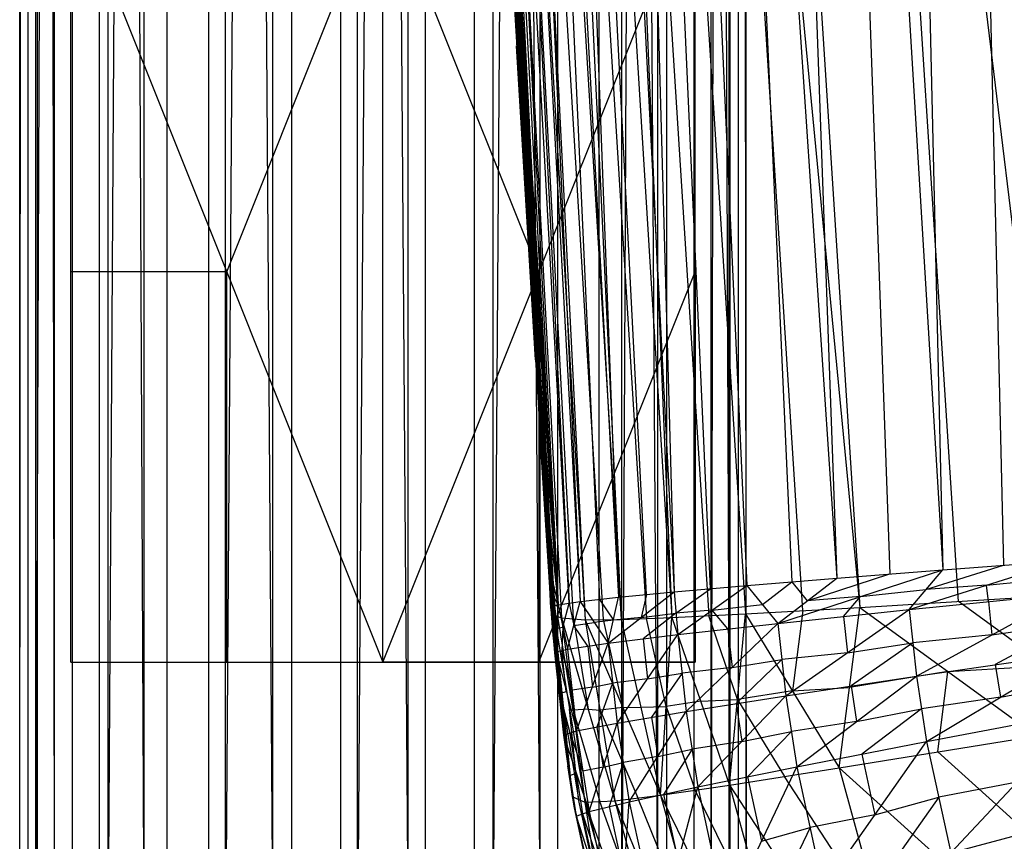
# Model space of a CAD drawing. Units: millimetres. Extents: x -142 to 345, y -6 to 443.
# Drawn here: x -122 to -103, y 34 to 50 of the extents above; entities that cross this region are included whole.
import ezdxf

# ---------------------------------------------------------------- set-up
doc = ezdxf.new("R2010")
doc.units = ezdxf.units.MM
doc.header["$MEASUREMENT"] = 0
doc.layers.add('Livello 01', color=7, linetype='Continuous', true_color=0xc80000)

msp = doc.modelspace()

# ---------------------------------------------------------------- linework, layer by layer
at = {"layer": 'Livello 01'}
for p, q in [((-122.158, 31.311, 12.488), (-122.158, 392.227, 12.488)), ((-122.158, 31.311, 12.488), (-121.847, 392.227, 9.884)), ((-122.158, 392.227, 12.488), (-121.488, 31.311, 15.024)), ((-121.847, 31.311, 9.884), (-121.847, 392.227, 9.884)), ((-121.847, 31.311, 9.884), (-120.458, 392.227, 7.408)), ((-121.488, 31.311, 15.024), (-121.488, 392.227, 15.024)), ((-121.488, 392.227, 15.024), (-119.767, 31.311, 17.283)), ((-120.458, 31.311, 7.408), (-120.458, 392.227, 7.408)), ((-120.458, 31.311, 7.408), (-118.199, 392.227, 5.687)), ((-119.767, 31.311, 17.283), (-119.767, 392.227, 17.283)), ((-119.767, 392.227, 17.283), (-117.291, 31.311, 18.672)), ((-118.199, 31.311, 5.687), (-118.199, 392.227, 5.687)), ((-118.199, 31.311, 5.687), (-115.663, 392.227, 5.017)), ((-117.291, 31.311, 18.672), (-117.291, 392.227, 18.672)), ((-117.291, 392.227, 18.672), (-114.687, 31.311, 18.983)), ((-115.663, 31.311, 5.017), (-115.663, 392.227, 5.017)), ((-115.663, 31.311, 5.017), (-113.058, 392.227, 5.328)), ((-114.687, 31.311, 18.983), (-114.687, 392.227, 18.983)), ((-114.687, 392.227, 18.983), (-112.15, 31.311, 18.313)), ((-113.058, 31.311, 5.328), (-113.058, 392.227, 5.328)), ((-113.058, 31.311, 5.328), (-110.582, 392.227, 6.717)), ((-112.15, 31.311, 18.313), (-112.15, 392.227, 18.313)), ((-112.15, 392.227, 18.313), (-109.892, 31.311, 16.592)), ((-110.582, 31.311, 6.717), (-110.582, 392.227, 6.717)), ((-110.582, 31.311, 6.717), (-108.862, 392.227, 8.976)), ((-109.892, 31.311, 16.592), (-109.892, 392.227, 16.592)), ((-109.892, 392.227, 16.592), (-108.502, 31.311, 14.116)), ((-108.862, 31.311, 8.976), (-108.862, 392.227, 8.976)), ((-108.862, 31.311, 8.976), (-108.192, 392.227, 11.512)), ((-108.502, 31.311, 14.116), (-108.502, 392.227, 14.116)), ((-108.502, 392.227, 14.116), (-108.192, 31.311, 11.512)), ((-108.192, 31.311, 11.512), (-108.192, 392.227, 11.512)), ((-122.002, 211.769, 11.186), (-122.002, 31.311, 11.186)), ((-121.823, 211.769, 13.756), (-121.823, 31.311, 13.756)), ((-121.152, 211.769, 8.646), (-121.152, 31.311, 8.646)), ((-120.627, 211.769, 16.154), (-120.627, 31.311, 16.154)), ((-119.328, 211.769, 6.547), (-119.328, 31.311, 6.547)), ((-118.529, 211.769, 17.978), (-118.529, 31.311, 17.978)), ((-116.931, 211.769, 5.352), (-116.931, 31.311, 5.352)), ((-115.989, 211.769, 18.828), (-115.989, 31.311, 18.828)), ((-114.361, 211.769, 5.172), (-114.361, 31.311, 5.172)), ((-113.418, 211.769, 18.648), (-113.418, 31.311, 18.648)), ((-111.82, 211.769, 6.022), (-111.82, 31.311, 6.022)), ((-111.021, 211.769, 17.453), (-111.021, 31.311, 17.453)), ((-109.722, 211.769, 7.846), (-109.722, 31.311, 7.846)), ((-109.197, 211.769, 15.354), (-109.197, 31.311, 15.354)), ((-108.527, 211.769, 10.244), (-108.527, 31.311, 10.244)), ((-108.347, 211.769, 12.814), (-108.347, 31.311, 12.814)), ((-109.344, 120.022, 798.397), (-106.452, 38.987, 798.569)), ((-109.344, 120.022, 798.397), (-104.409, 39.147, 800.417)), ((-106.327, 120.182, 800.703), (-104.409, 39.147, 800.417)), ((-111.84, 119.878, 795.861), (-109.578, 38.722, 794.583)), ((-111.84, 119.878, 795.861), (-108.18, 38.845, 796.613)), ((-111.84, 119.878, 795.861), (-106.452, 38.987, 798.569)), ((-115.068, 119.655, 790.414), (-111.381, 38.537, 790.44)), ((-115.068, 119.655, 790.414), (-110.643, 38.619, 792.515)), ((-113.744, 119.756, 793.172), (-110.643, 38.619, 792.515)), ((-113.744, 119.756, 793.172), (-109.578, 38.722, 794.583)), ((-115.84, 119.576, 787.657), (-111.807, 38.474, 788.389)), ((-115.84, 119.576, 787.657), (-111.381, 38.537, 790.44)), ((-115.257, 105.317, 771.986), (-111.886, 38.271, 777.012)), ((-115.257, 105.317, 771.986), (-111.745, 38.224, 773.86)), ((-115.257, 105.317, 771.986), (-111.284, 38.187, 770.061)), ((-114.676, 105.275, 768.15), (-111.284, 38.187, 770.061)), ((-114.676, 105.275, 768.15), (-110.596, 38.192, 767.862)), ((-113.783, 105.277, 766.013), (-110.596, 38.192, 767.862)), ((-113.783, 105.277, 766.013), (-109.62, 38.228, 766.441)), ((-112.442, 105.312, 764.669), (-109.62, 38.228, 766.441)), ((-112.442, 105.312, 764.669), (-108.202, 38.3, 765.461)), ((-112.442, 105.312, 764.669), (-106.008, 38.425, 764.77)), ((-110.307, 105.39, 763.774), (-106.008, 38.425, 764.77)), ((-110.307, 105.39, 763.774), (-102.217, 38.654, 764.304)), ((-104.202, 79.753, 801.414), (-103.243, 39.235, 801.271)), ((-106.876, 79.585, 799.407), (-105.431, 39.067, 799.493)), ((-109.146, 79.433, 797.215), (-107.316, 38.916, 797.591)), ((-112.855, 79.137, 791.464), (-111.012, 38.578, 791.477)), ((-110.11, 38.671, 793.549), (-112.193, 79.188, 792.843)), ((-108.879, 38.783, 795.598), (-110.709, 79.3, 795.222)), ((-111.594, 38.505, 789.414), (-113.823, 79.025, 788.023)), ((-113.61, 79.057, 789.048), (-111.594, 38.505, 789.414)), ((-114.18, 77.63, 785.703), (-111.807, 38.474, 788.389)), ((-104.113, 38.54, 764.537), (-106.262, 72.022, 764.039)), ((-113.572, 71.794, 774.499), (-111.815, 38.248, 775.436)), ((-111.514, 38.206, 771.96), (-113.271, 71.752, 771.024)), ((-111.031, 71.77, 765.555), (-108.911, 38.264, 765.951)), ((-107.105, 38.362, 765.116), (-109.225, 71.869, 764.72)), ((-112.98, 71.731, 769.105), (-110.94, 38.189, 768.962)), ((-112.19, 71.734, 766.938), (-110.108, 38.21, 767.151)), ((-113.83, 70.868, 781.366), (-111.886, 38.271, 777.012)), ((-113.741, 69.298, 785.849), (-111.807, 38.474, 788.389)), ((-115.175, 37.374, 5), (-115.175, 67.374, 5)), ((-113.533, 65.466, 785.916), (-111.807, 38.474, 788.389)), ((-113.357, 62.223, 781.517), (-111.886, 38.271, 777.012)), ((-113.333, 61.866, 785.979), (-111.807, 38.474, 788.389)), ((-112.521, 49.303, 787.199), (-113.284, 60.999, 785.994)), ((-113.236, 60.133, 786.009), (-111.807, 38.474, 788.389)), ((-113.186, 59.261, 786.024), (-112.521, 49.303, 787.199)), ((-113.137, 58.39, 786.039), (-111.807, 38.474, 788.389)), ((-112.362, 46.524, 787.247), (-113.027, 56.482, 786.073)), ((-112.917, 54.575, 786.106), (-112.405, 45.929, 786.257)), ((-112.917, 54.575, 786.106), (-111.807, 38.474, 788.389)), ((-112.862, 53.544, 781.668), (-112.405, 45.929, 786.257)), ((-112.862, 53.544, 781.668), (-112.346, 44.888, 781.819)), ((-112.862, 53.544, 781.668), (-111.927, 38.306, 779.171)), ((-112.862, 53.544, 781.668), (-111.886, 38.271, 777.012)), ((-121.175, 37.374, 5), (-121.175, 52.374, 5)), ((-121.175, 37.374, 5), (-121.175, 52.374, 10.992)), ((-121.175, 37.374, 10.992), (-121.175, 52.374, 10.992)), ((-121.175, 52.374, 5), (-115.175, 37.374, 5)), ((-121.175, 44.874, 5), (-121.175, 52.374, 7.996)), ((-118.175, 44.874, 5), (-115.175, 52.374, 5)), ((-115.175, 37.374, 5), (-109.175, 52.374, 5)), ((-115.175, 52.374, 5), (-112.175, 44.874, 5)), ((-109.175, 37.374, 5), (-109.175, 52.374, 5)), ((-109.175, 37.374, 5), (-109.175, 52.374, 10.992)), ((-109.175, 37.374, 10.992), (-109.175, 52.374, 10.992)), ((-109.175, 44.874, 7.996), (-109.175, 52.374, 7.996)), ((-112.106, 42.202, 787.323), (-112.661, 50.252, 786.181)), ((-112.374, 45.907, 779.34), (-112.622, 50.247, 779.265)), ((-112.57, 50.17, 787.184), (-112.521, 49.303, 787.199)), ((-112.633, 49.737, 783.963), (-112.376, 45.409, 784.038)), ((-112.376, 45.409, 784.038), (-112.604, 49.216, 781.744)), ((-112.395, 45.925, 780.419), (-112.604, 49.216, 781.744)), ((-112.521, 49.303, 787.199), (-112.472, 48.432, 787.214)), ((-112.472, 48.432, 787.214), (-112.362, 46.524, 787.247)), ((-112.362, 46.524, 787.247), (-112.106, 42.202, 787.323)), ((-112.405, 45.929, 786.257), (-112.346, 44.888, 781.819)), ((-112.405, 45.929, 786.257), (-112.132, 41.47, 786.335)), ((-112.405, 45.929, 786.257), (-111.807, 38.474, 788.389)), ((-112.395, 45.925, 780.419), (-111.907, 38.288, 778.092)), ((-112.137, 41.597, 780.495), (-112.395, 45.925, 780.419)), ((-111.907, 38.288, 778.092), (-112.374, 45.907, 779.34)), ((-112.376, 45.409, 784.038), (-112.268, 43.699, 786.296)), ((-112.239, 43.179, 784.077), (-112.376, 45.409, 784.038)), ((-118.175, 44.874, 5), (-121.175, 44.874, 5)), ((-121.175, 44.874, 7.996), (-121.175, 44.874, 10.992)), ((-121.175, 37.374, 7.996), (-121.175, 44.874, 7.996)), ((-121.175, 44.874, 7.996), (-121.175, 44.874, 5)), ((-118.175, 37.374, 5), (-118.175, 44.874, 5)), ((-112.346, 44.888, 781.819), (-112.132, 41.47, 786.335)), ((-112.346, 44.888, 781.819), (-111.943, 38.353, 781.933)), ((-112.346, 44.888, 781.819), (-111.927, 38.306, 779.171)), ((-112.175, 37.374, 5), (-109.175, 44.874, 5)), ((-112.175, 44.874, 5), (-112.175, 37.374, 5)), ((-109.175, 44.874, 5), (-109.175, 44.874, 7.996)), ((-109.175, 37.374, 7.996), (-109.175, 44.874, 10.992)), ((-109.175, 44.874, 7.996), (-109.175, 37.374, 7.996)), ((-112.268, 43.699, 786.296), (-112.106, 42.202, 787.323)), ((-112.239, 43.179, 784.077), (-112.038, 39.911, 784.134)), ((-112.106, 42.202, 787.323), (-111.969, 39.972, 787.362)), ((-112.038, 39.911, 784.134), (-112.145, 41.621, 781.876)), ((-112.137, 41.597, 780.495), (-112.145, 41.621, 781.876)), ((-111.935, 38.329, 780.552), (-112.137, 41.597, 780.495)), ((-112.132, 41.47, 786.335), (-111.996, 39.274, 786.373)), ((-112.132, 41.47, 786.335), (-111.943, 38.353, 781.933)), ((-112.132, 41.47, 786.335), (-111.807, 38.474, 788.389)), ((-112.064, 40.372, 786.354), (-111.969, 38.814, 784.153)), ((-111.901, 38.874, 787.381), (-112.064, 40.372, 786.354)), ((-111.969, 39.972, 787.362), (-111.901, 38.874, 787.381)), ((-111.969, 38.814, 784.153), (-112.038, 39.911, 784.134)), ((-111.996, 39.274, 786.373), (-111.962, 38.73, 786.383)), ((-111.996, 39.274, 786.373), (-111.943, 38.353, 781.933)), ((-111.996, 39.274, 786.373), (-111.807, 38.474, 788.389)), ((-105.061, 38.382, 799.822), (-102.077, 39.323, 802.125)), ((-104.735, 38.765, 800.12), (-103.243, 39.235, 801.271)), ((-104.409, 39.147, 800.417), (-102.077, 39.323, 802.125)), ((-111.969, 38.814, 784.153), (-111.979, 39.002, 786.378)), ((-111.884, 38.602, 787.386), (-111.979, 39.002, 786.378)), ((-107.582, 38.117, 797.288), (-104.409, 39.147, 800.417)), ((-107.017, 38.552, 797.929), (-105.431, 39.067, 799.493)), ((-106.452, 38.987, 798.569), (-104.409, 39.147, 800.417)), ((-105.061, 38.382, 799.822), (-104.409, 39.147, 800.417)), ((-103.569, 38.853, 800.974), (-102.044, 39.006, 802.125)), ((-111.953, 38.542, 784.158), (-111.969, 38.814, 784.153)), ((-111.901, 38.874, 787.381), (-111.884, 38.602, 787.386)), ((-109.578, 38.722, 794.583), (-108.18, 38.845, 796.613)), ((-109.506, 37.902, 794.601), (-108.18, 38.845, 796.613)), ((-108.18, 38.845, 796.613), (-106.452, 38.987, 798.569)), ((-108.18, 38.845, 796.613), (-107.582, 38.117, 797.288)), ((-107.881, 38.481, 796.951), (-107.316, 38.916, 797.591)), ((-107.582, 38.117, 797.288), (-106.452, 38.987, 798.569)), ((-107.316, 38.916, 797.591), (-107.017, 38.552, 797.929)), ((-103.569, 38.853, 800.974), (-104.735, 38.765, 800.12)), ((-103.536, 38.535, 800.974), (-103.569, 38.853, 800.974)), ((-111.962, 38.73, 786.383), (-111.945, 38.459, 786.387)), ((-111.962, 38.73, 786.383), (-111.943, 38.353, 781.933)), ((-111.962, 38.73, 786.383), (-111.807, 38.474, 788.389)), ((-111.381, 38.537, 790.44), (-110.643, 38.619, 792.515)), ((-110.844, 37.736, 791.844), (-109.578, 38.722, 794.583)), ((-110.844, 37.736, 791.844), (-110.643, 38.619, 792.515)), ((-110.643, 38.619, 792.515), (-109.578, 38.722, 794.583)), ((-110.11, 38.671, 793.549), (-110.211, 38.229, 793.213)), ((-109.578, 38.722, 794.583), (-109.506, 37.902, 794.601)), ((-109.542, 38.312, 794.592), (-108.879, 38.783, 795.598)), ((-105.996, 38.632, 798.853), (-107.017, 38.552, 797.929)), ((-106.321, 38.249, 798.555), (-105.996, 38.632, 798.853)), ((-106.008, 38.425, 764.77), (-102.217, 38.654, 764.304)), ((-105.996, 38.632, 798.853), (-104.735, 38.765, 800.12)), ((-105.061, 38.382, 799.822), (-102.012, 38.689, 802.125)), ((-104.919, 37.103, 799.844), (-102.012, 38.689, 802.125)), ((-111.953, 38.595, 786.385), (-111.884, 38.602, 787.386)), ((-111.953, 38.542, 784.158), (-111.953, 38.595, 786.385)), ((-111.944, 38.406, 784.16), (-111.953, 38.542, 784.158)), ((-111.945, 38.459, 786.387), (-111.807, 38.474, 788.389)), ((-111.945, 38.459, 786.387), (-111.943, 38.353, 781.933)), ((-111.945, 38.459, 786.387), (-111.943, 38.431, 786.388)), ((-111.875, 38.452, 787.388), (-111.944, 38.445, 786.387)), ((-111.944, 38.445, 786.387), (-111.943, 38.392, 784.161)), ((-111.944, 38.406, 784.16), (-111.944, 38.445, 786.387)), ((-111.943, 38.431, 786.388), (-111.807, 38.474, 788.389)), ((-111.943, 38.353, 781.933), (-111.943, 38.431, 786.388)), ((-111.943, 38.431, 786.388), (-111.877, 37.551, 786.403)), ((-111.943, 38.431, 786.388), (-111.847, 37.57, 787.322)), ((-111.884, 38.602, 787.386), (-111.876, 38.467, 787.388)), ((-111.876, 38.467, 787.388), (-111.875, 38.452, 787.388)), ((-111.875, 38.452, 787.388), (-111.827, 38.022, 787.856)), ((-111.847, 37.57, 787.322), (-111.807, 38.474, 788.389)), ((-111.807, 38.474, 788.389), (-111.381, 38.537, 790.44)), ((-111.807, 38.474, 788.389), (-111.624, 37.62, 789.087)), ((-111.715, 38.047, 788.738), (-111.594, 38.505, 789.414)), ((-111.624, 37.62, 789.087), (-111.381, 38.537, 790.44)), ((-111.594, 38.505, 789.414), (-111.502, 38.078, 789.764)), ((-111.381, 38.537, 790.44), (-110.844, 37.736, 791.844)), ((-111.012, 38.578, 791.477), (-110.743, 38.178, 792.179)), ((-108.843, 38.373, 795.607), (-107.881, 38.481, 796.951)), ((-108.202, 38.3, 765.461), (-106.008, 38.425, 764.77)), ((-106.402, 35.342, 764.996), (-106.008, 38.425, 764.77)), ((-106.008, 38.425, 764.77), (-102.617, 35.955, 764.404)), ((-102.417, 37.304, 764.354), (-104.113, 38.54, 764.537)), ((-103.536, 38.535, 800.974), (-103.466, 37.896, 800.985)), ((-111.943, 38.392, 784.161), (-111.91, 37.991, 786.395)), ((-111.91, 37.952, 784.168), (-111.943, 38.392, 784.161)), ((-111.943, 38.353, 781.933), (-111.927, 38.306, 779.171)), ((-111.943, 38.353, 781.933), (-111.877, 37.551, 786.403)), ((-111.943, 38.353, 781.933), (-111.703, 35.969, 786.431)), ((-111.943, 38.353, 781.933), (-111.54, 34.793, 781.996)), ((-111.935, 38.329, 780.552), (-111.741, 36.573, 781.964)), ((-111.734, 36.549, 780.583), (-111.935, 38.329, 780.552)), ((-111.927, 38.306, 779.171), (-111.886, 38.271, 777.012)), ((-111.927, 38.306, 779.171), (-111.54, 34.793, 781.996)), ((-111.907, 38.288, 778.092), (-111.734, 36.549, 780.583)), ((-111.886, 38.271, 777.012), (-111.745, 38.224, 773.86)), ((-111.886, 38.271, 777.012), (-111.54, 34.793, 781.996)), ((-111.886, 38.271, 777.012), (-111.292, 34.68, 773.219)), ((-111.518, 36.452, 773.54), (-111.815, 38.248, 775.436)), ((-110.211, 38.229, 793.213), (-109.542, 38.312, 794.592)), ((-109.542, 38.312, 794.592), (-110.175, 37.819, 793.222)), ((-109.62, 38.228, 766.441), (-108.202, 38.3, 765.461)), ((-108.843, 38.373, 795.607), (-109.542, 38.312, 794.592)), ((-108.356, 36.655, 765.679), (-108.911, 38.264, 765.951)), ((-108.544, 38.009, 795.945), (-108.843, 38.373, 795.607)), ((-108.511, 35.01, 765.896), (-108.202, 38.3, 765.461)), ((-108.202, 38.3, 765.461), (-106.402, 35.342, 764.996)), ((-107.582, 38.117, 797.288), (-105.061, 38.382, 799.822)), ((-107.429, 36.726, 797.313), (-105.061, 38.382, 799.822)), ((-107.105, 38.362, 765.116), (-107.302, 36.821, 765.229)), ((-106.321, 38.249, 798.555), (-106.245, 37.554, 798.567)), ((-105.061, 38.382, 799.822), (-104.919, 37.103, 799.844)), ((-111.827, 38.022, 787.856), (-111.715, 38.047, 788.738)), ((-111.745, 38.224, 773.86), (-111.292, 34.68, 773.219)), ((-111.745, 38.224, 773.86), (-111.284, 38.187, 770.061)), ((-111.745, 38.224, 773.86), (-110.718, 34.708, 769.381)), ((-111.715, 38.047, 788.738), (-111.735, 37.595, 788.205)), ((-111.514, 38.206, 771.96), (-111.231, 36.466, 771.621)), ((-111.502, 38.078, 789.764), (-111.112, 38.137, 791.142)), ((-111.234, 37.678, 790.466), (-111.502, 38.078, 789.764)), ((-111.284, 38.187, 770.061), (-110.596, 38.192, 767.862)), ((-111.284, 38.187, 770.061), (-110.718, 34.708, 769.381)), ((-111.284, 38.187, 770.061), (-109.836, 34.816, 767.243)), ((-110.743, 38.178, 792.179), (-111.112, 38.137, 791.142)), ((-110.94, 38.189, 768.962), (-110.56, 36.501, 768.652)), ((-110.211, 38.229, 793.213), (-110.743, 38.178, 792.179)), ((-110.596, 38.192, 767.862), (-109.62, 38.228, 766.441)), ((-110.596, 38.192, 767.862), (-109.836, 34.816, 767.243)), ((-109.728, 36.522, 766.842), (-110.108, 38.21, 767.151)), ((-109.836, 34.816, 767.243), (-109.62, 38.228, 766.441)), ((-109.62, 38.228, 766.441), (-108.511, 35.01, 765.896)), ((-109.506, 37.902, 794.601), (-107.582, 38.117, 797.288)), ((-109.344, 36.425, 794.627), (-107.582, 38.117, 797.288)), ((-107.582, 38.117, 797.288), (-107.429, 36.726, 797.313)), ((-103.466, 37.896, 800.985), (-101.949, 38.118, 802.135)), ((-101.949, 38.118, 802.135), (-103.403, 37.325, 800.995)), ((-111.91, 37.991, 786.395), (-111.895, 38, 786.855)), ((-111.862, 37.56, 786.863), (-111.91, 37.991, 786.395)), ((-111.91, 37.952, 784.168), (-111.79, 36.76, 786.417)), ((-111.823, 37.161, 784.182), (-111.91, 37.952, 784.168)), ((-111.827, 38.022, 787.856), (-111.895, 38, 786.855)), ((-110.844, 37.736, 791.844), (-109.506, 37.902, 794.601)), ((-110.674, 36.2, 791.87), (-109.506, 37.902, 794.601)), ((-109.506, 37.902, 794.601), (-109.344, 36.425, 794.627)), ((-108.544, 38.009, 795.945), (-108.463, 37.271, 795.957)), ((-103.466, 37.896, 800.985), (-104.99, 37.743, 799.833)), ((-111.624, 37.62, 789.087), (-110.844, 37.736, 791.844)), ((-111.451, 36.049, 789.115), (-110.844, 37.736, 791.844)), ((-111.234, 37.678, 790.466), (-111.147, 36.893, 790.479)), ((-110.844, 37.736, 791.844), (-110.674, 36.2, 791.87)), ((-110.175, 37.819, 793.222), (-110.09, 37.051, 793.236)), ((-106.245, 37.554, 798.567), (-104.99, 37.743, 799.833)), ((-104.99, 37.743, 799.833), (-106.174, 36.915, 798.578)), ((-111.877, 37.551, 786.403), (-111.847, 37.57, 787.322)), ((-111.877, 37.551, 786.403), (-111.703, 35.969, 786.431)), ((-111.862, 37.56, 786.863), (-111.775, 36.769, 786.877)), ((-111.847, 37.57, 787.322), (-111.624, 37.62, 789.087)), ((-111.847, 37.57, 787.322), (-111.703, 35.969, 786.431)), ((-111.847, 37.57, 787.322), (-111.451, 36.049, 789.115)), ((-111.735, 37.595, 788.205), (-111.537, 36.835, 789.101)), ((-111.649, 36.809, 788.219), (-111.735, 37.595, 788.205)), ((-111.624, 37.62, 789.087), (-111.451, 36.049, 789.115)), ((-106.245, 37.554, 798.567), (-107.505, 37.422, 797.3)), ((-104.919, 37.103, 799.844), (-101.886, 37.546, 802.145)), ((-104.724, 35.846, 799.866), (-101.886, 37.546, 802.145)), ((-121.175, 37.374, 5), (-121.175, 37.374, 10.992)), ((-121.175, 37.374, 5), (-115.175, 37.374, 5)), ((-121.175, 37.374, 10.992), (-115.175, 37.374, 5)), ((-121.175, 37.374, 10.992), (-115.175, 37.374, 10.992)), ((-121.175, 37.374, 7.996), (-118.175, 37.374, 7.996)), ((-118.175, 37.374, 7.996), (-118.175, 37.374, 5)), ((-118.175, 37.374, 10.992), (-115.175, 37.374, 7.996)), ((-118.175, 37.374, 7.996), (-118.175, 37.374, 10.992)), ((-115.175, 37.374, 5), (-115.175, 37.374, 10.992)), ((-115.175, 37.374, 5), (-109.175, 37.374, 5)), ((-115.175, 37.374, 10.992), (-109.175, 37.374, 5)), ((-115.175, 37.374, 10.992), (-109.175, 37.374, 10.992)), ((-112.175, 37.374, 5), (-115.175, 37.374, 7.996)), ((-112.175, 37.374, 7.996), (-112.175, 37.374, 10.992)), ((-109.175, 37.374, 7.996), (-112.175, 37.374, 7.996)), ((-112.175, 37.374, 7.996), (-112.175, 37.374, 5)), ((-109.175, 37.374, 5), (-109.175, 37.374, 10.992)), ((-108.463, 37.271, 795.957), (-107.505, 37.422, 797.3)), ((-107.505, 37.422, 797.3), (-108.386, 36.576, 795.97)), ((-104.312, 37.19, 764.587), (-102.417, 37.304, 764.354)), ((-103.403, 37.325, 800.995), (-103.305, 36.696, 801.006)), ((-111.823, 37.161, 784.182), (-111.621, 35.381, 784.213)), ((-111.741, 36.573, 781.964), (-111.823, 37.161, 784.182)), ((-110.09, 37.051, 793.236), (-109.425, 37.163, 794.614)), ((-109.425, 37.163, 794.614), (-110.009, 36.313, 793.249)), ((-108.463, 37.271, 795.957), (-109.425, 37.163, 794.614)), ((-107.429, 36.726, 797.313), (-104.919, 37.103, 799.844)), ((-107.216, 35.358, 797.336), (-104.919, 37.103, 799.844)), ((-104.312, 37.19, 764.587), (-106.205, 36.883, 764.883)), ((-104.919, 37.103, 799.844), (-104.724, 35.846, 799.866)), ((-104.51, 35.648, 764.7), (-104.312, 37.19, 764.587)), ((-111.147, 36.893, 790.479), (-110.759, 36.968, 791.857)), ((-110.759, 36.968, 791.857), (-111.062, 36.125, 790.493)), ((-110.09, 37.051, 793.236), (-110.759, 36.968, 791.857)), ((-106.174, 36.915, 798.578), (-106.068, 36.231, 798.59)), ((-103.305, 36.696, 801.006), (-101.799, 36.984, 802.155)), ((-111.775, 36.769, 786.877), (-111.79, 36.76, 786.417)), ((-111.775, 36.769, 786.877), (-111.649, 36.809, 788.219)), ((-111.577, 36.009, 787.773), (-111.775, 36.769, 786.877)), ((-111.147, 36.893, 790.479), (-111.537, 36.835, 789.101)), ((-109.344, 36.425, 794.627), (-107.429, 36.726, 797.313)), ((-109.118, 34.973, 794.652), (-107.429, 36.726, 797.313)), ((-107.302, 36.821, 765.229), (-108.356, 36.655, 765.679)), ((-107.429, 36.726, 797.313), (-107.216, 35.358, 797.336)), ((-107.302, 36.821, 765.229), (-106.205, 36.883, 764.883)), ((-111.734, 36.549, 780.583), (-111.713, 36.532, 779.504)), ((-109.066, 36.619, 766.168), (-109.728, 36.522, 766.842)), ((-109.066, 36.619, 766.168), (-108.356, 36.655, 765.679)), ((-108.386, 36.576, 795.97), (-108.273, 35.85, 795.982)), ((-108.356, 36.655, 765.679), (-107.457, 35.176, 765.446)), ((-103.305, 36.696, 801.006), (-104.822, 36.475, 799.855)), ((-111.713, 36.532, 779.504), (-111.416, 34.737, 777.607)), ((-111.416, 34.737, 777.607), (-111.589, 36.475, 775.116)), ((-111.589, 36.475, 775.116), (-111.518, 36.452, 773.54)), ((-111.231, 36.466, 771.621), (-111.518, 36.452, 773.54)), ((-111.518, 36.452, 773.54), (-111.005, 34.694, 771.3)), ((-111.231, 36.466, 771.621), (-111.001, 36.447, 769.721)), ((-110.56, 36.501, 768.652), (-111.001, 36.447, 769.721)), ((-111.001, 36.447, 769.721), (-110.277, 34.762, 768.312)), ((-110.674, 36.2, 791.87), (-109.344, 36.425, 794.627)), ((-110.56, 36.501, 768.652), (-110.216, 36.504, 767.553)), ((-110.44, 34.689, 791.897), (-109.344, 36.425, 794.627)), ((-110.216, 36.504, 767.553), (-109.728, 36.522, 766.842)), ((-109.728, 36.522, 766.842), (-109.173, 34.913, 766.569)), ((-109.344, 36.425, 794.627), (-109.118, 34.973, 794.652)), ((-106.068, 36.231, 798.59), (-104.822, 36.475, 799.855)), ((-104.822, 36.475, 799.855), (-105.97, 35.602, 798.601)), ((-104.724, 35.846, 799.866), (-101.711, 36.423, 802.165)), ((-104.258, 33.704, 799.904), (-101.711, 36.423, 802.165)), ((-111.451, 36.049, 789.115), (-110.674, 36.2, 791.87)), ((-111.211, 34.504, 789.142), (-110.674, 36.2, 791.87)), ((-110.674, 36.2, 791.87), (-110.44, 34.689, 791.897)), ((-110.009, 36.313, 793.249), (-109.892, 35.557, 793.262)), ((-106.068, 36.231, 798.59), (-107.323, 36.042, 797.324)), ((-111.703, 35.969, 786.431), (-111.451, 36.049, 789.115)), ((-111.703, 35.969, 786.431), (-111.54, 34.793, 781.996)), ((-111.703, 35.969, 786.431), (-111.461, 34.413, 786.458)), ((-111.703, 35.969, 786.431), (-111.211, 34.504, 789.142)), ((-111.577, 36.009, 787.773), (-111.331, 35.277, 789.128)), ((-111.457, 35.236, 787.786), (-111.577, 36.009, 787.773)), ((-111.451, 36.049, 789.115), (-111.211, 34.504, 789.142)), ((-111.062, 36.125, 790.493), (-110.943, 35.352, 790.506)), ((-108.273, 35.85, 795.982), (-107.323, 36.042, 797.324)), ((-107.323, 36.042, 797.324), (-108.167, 35.166, 795.994)), ((-108.273, 35.85, 795.982), (-109.231, 35.699, 794.639)), ((-107.216, 35.358, 797.336), (-104.724, 35.846, 799.866)), ((-106.709, 33.028, 797.377), (-104.724, 35.846, 799.866)), ((-106.402, 35.342, 764.996), (-102.617, 35.955, 764.404)), ((-104.724, 35.846, 799.866), (-104.258, 33.704, 799.904)), ((-109.892, 35.557, 793.262), (-109.231, 35.699, 794.639)), ((-109.231, 35.699, 794.639), (-109.779, 34.831, 793.274)), ((-105.97, 35.602, 798.601), (-105.717, 34.437, 798.622)), ((-101.882, 33.276, 764.451), (-104.51, 35.648, 764.7)), ((-110.943, 35.352, 790.506), (-110.557, 35.445, 791.884)), ((-110.557, 35.445, 791.884), (-110.825, 34.597, 790.519)), ((-109.892, 35.557, 793.262), (-110.557, 35.445, 791.884)), ((-111.5, 34.603, 784.227), (-111.621, 35.381, 784.213)), ((-111.582, 35.191, 786.444), (-111.457, 35.236, 787.786)), ((-111.457, 35.236, 787.786), (-111.336, 34.458, 787.8)), ((-110.943, 35.352, 790.506), (-111.331, 35.277, 789.128)), ((-109.118, 34.973, 794.652), (-107.216, 35.358, 797.336)), ((-108.58, 32.499, 794.695), (-107.216, 35.358, 797.336)), ((-108.511, 35.01, 765.896), (-106.402, 35.342, 764.996)), ((-107.216, 35.358, 797.336), (-106.709, 33.028, 797.377)), ((-106.402, 35.342, 764.996), (-104.72, 29.211, 765.103)), ((-106.402, 35.342, 764.996), (-101.146, 30.597, 764.497)), ((-111.582, 35.191, 786.444), (-111.5, 34.603, 784.227)), ((-108.167, 35.166, 795.994), (-107.898, 33.929, 796.016)), ((-105.561, 32.276, 765.05), (-107.457, 35.176, 765.446)), ((-102.985, 35.064, 801.034), (-104.491, 34.775, 799.885)), ((-110.44, 34.689, 791.897), (-109.118, 34.973, 794.652)), ((-109.88, 32.116, 791.942), (-109.118, 34.973, 794.652)), ((-109.836, 34.816, 767.243), (-108.511, 35.01, 765.896)), ((-109.779, 34.831, 793.274), (-109.499, 33.544, 793.297)), ((-107.61, 31.73, 765.953), (-109.173, 34.913, 766.569)), ((-109.118, 34.973, 794.652), (-108.58, 32.499, 794.695)), ((-108.511, 35.01, 765.896), (-106.71, 28.449, 766.01)), ((-108.511, 35.01, 765.896), (-104.72, 29.211, 765.103)), ((-111.54, 34.793, 781.996), (-111.461, 34.413, 786.458)), ((-111.54, 34.793, 781.996), (-111.292, 34.68, 773.219)), ((-111.54, 34.793, 781.996), (-110.884, 31.762, 786.504)), ((-111.54, 34.793, 781.996), (-110.742, 31.152, 782.059)), ((-111.017, 32.916, 777.639), (-111.416, 34.737, 777.607)), ((-111.292, 34.68, 773.219), (-110.718, 34.708, 769.381)), ((-111.292, 34.68, 773.219), (-110.742, 31.152, 782.059)), ((-111.292, 34.68, 773.219), (-109.335, 27.551, 773.344)), ((-111.292, 34.68, 773.219), (-108.793, 27.696, 769.504)), ((-111.211, 34.504, 789.142), (-110.44, 34.689, 791.897)), ((-109.755, 31.202, 769.443), (-111.005, 34.694, 771.3)), ((-110.718, 34.708, 769.381), (-109.836, 34.816, 767.243)), ((-110.718, 34.708, 769.381), (-108.793, 27.696, 769.504)), ((-110.718, 34.708, 769.381), (-107.961, 27.984, 767.362)), ((-110.638, 31.872, 789.188), (-110.44, 34.689, 791.897)), ((-110.44, 34.689, 791.897), (-109.88, 32.116, 791.942)), ((-108.898, 31.4, 767.302), (-110.277, 34.762, 768.312)), ((-109.836, 34.816, 767.243), (-107.961, 27.984, 767.362)), ((-109.836, 34.816, 767.243), (-106.71, 28.449, 766.01)), ((-105.717, 34.437, 798.622), (-104.491, 34.775, 799.885)), ((-104.491, 34.775, 799.885), (-105.483, 33.366, 798.64)), ((-111.212, 33.277, 784.25), (-111.5, 34.603, 784.227)), ((-111.461, 34.413, 786.458), (-111.211, 34.504, 789.142)), ((-111.336, 34.458, 787.8), (-110.924, 33.188, 789.165)), ((-111.05, 33.143, 787.823), (-111.336, 34.458, 787.8)), ((-111.211, 34.504, 789.142), (-110.638, 31.872, 789.188)), ((-110.825, 34.597, 790.519), (-110.539, 33.281, 790.542)), ((-104.258, 33.704, 799.904), (-101.295, 34.509, 802.198)), ((-111.461, 34.413, 786.458), (-110.884, 31.762, 786.504)), ((-111.461, 34.413, 786.458), (-110.638, 31.872, 789.188)), ((-105.717, 34.437, 798.622), (-106.963, 34.193, 797.357)), ((-107.898, 33.929, 796.016), (-106.963, 34.193, 797.357)), ((-106.963, 34.193, 797.357), (-107.644, 32.764, 796.036))]:
    msp.add_line(p, q, dxfattribs=at)

doc.saveas('drawing.dxf')
